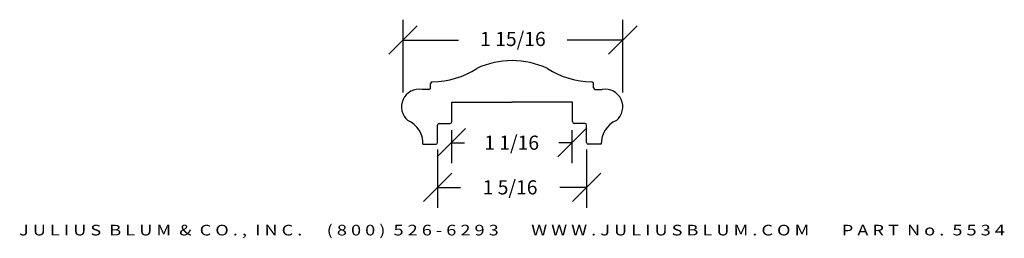
# Model space of a CAD drawing. Extents: x -8.95 to -0.27, y 15.06 to 16.98.
import ezdxf
from ezdxf.enums import TextEntityAlignment as Align

# ---------------------------------------------------------------- set-up
doc = ezdxf.new("R2010")
doc.units = 0
doc.header["$MEASUREMENT"] = 0
doc.layers.get('0').update_dxf_attribs({"linetype": 'CONTINUOUS'})
doc.layers.get('DEFPOINTS').update_dxf_attribs({"linetype": 'CONTINUOUS'})
doc.layers.add('ADPDIM', color=3, linetype='CONTINUOUS')
doc.styles.add('ARIAL_WIDE', font='ARIAL.TTF', dxfattribs={"width": 1.25})
doc.dimstyles.get("Standard").update_dxf_attribs({"dimtxt": 0.18, "dimasz": 0.18, "dimexe": 0.18, "dimexo": 0.0625, "dimgap": 0.09, "dimtad": 0, "dimtih": 1, "dimtoh": 1, "dimdec": 4, "dimzin": 0, "dimdsep": 46, "dimtxsty": 'Standard', "dimcen": 0.09, "dimadec": 0, "dimazin": 0, "dimtfac": 1, "dimtdec": 4, "dimtofl": 0, "dimtmove": 0, "dimatfit": 3, "dimfxl": 0, "dimtolj": 1, "dimtzin": 0, "dimarcsym": 0})

# ---------------------------------------------------------------- blocks, each defined once
blk = doc.blocks.new('*D2')
at = {"layer": 'ADPDIM', "color": 0, "lineweight": -2}
for p, q in [((-5.2659, 15.8405), (-5.2659, 15.3281)), ((-3.9529, 15.8405), (-3.9529, 15.3281)), ((-5.3909, 15.3831), (-5.1409, 15.6331)), ((-4.0779, 15.3831), (-3.8279, 15.6331)), ((-5.2659, 15.5081), (-5.0649, 15.5081)), ((-3.9529, 15.5081), (-4.1899, 15.5081))]:
    blk.add_line(p, q, dxfattribs=at)
at = {"layer": 'DEFPOINTS', "color": 0}
for p in [(-5.2659, 15.903), (-3.9529, 15.903), (-3.9529, 15.5081)]:
    blk.add_point(p, dxfattribs=at)
at = {"layer": 'ADPDIM', "color": 0, "insert": (-4.6274, 15.5081), "char_height": 0.125, "attachment_point": 5}
blk.add_mtext('\\A1;1 5/16', dxfattribs=at)
blk = doc.blocks.new('*D0')
at = {"color": 0, "linetype": 'ByBlock'}
for p, q in [((-5.6959, 16.6797), (-5.4459, 16.9297)), ((-5.5709, 16.3442), (-5.5709, 16.9847)), ((-3.7584, 16.6797), (-3.5084, 16.9297)), ((-3.6334, 16.3442), (-3.6334, 16.9847)), ((-5.5709, 16.8047), (-5.0813, 16.8047)), ((-3.6334, 16.8047), (-4.123, 16.8047))]:
    blk.add_line(p, q, dxfattribs=at)
at = {"layer": 'DEFPOINTS', "color": 0, "linetype": 'ByBlock'}
for p in [(-3.6334, 16.8047), (-5.5709, 16.2817), (-3.6334, 16.2817)]:
    blk.add_point(p, dxfattribs=at)
at = {"color": 0, "linetype": 'ByBlock'}
blk.add_text('1 15/16', height=0.125, dxfattribs=at).set_placement((-4.6021, 16.8152), align=Align.MIDDLE_CENTER)
blk = doc.blocks.new('*D3')
at = {"layer": 'ADPDIM', "color": 0, "lineweight": -2}
for p, q in [((-5.2698, 15.7764), (-5.0198, 16.0264)), ((-5.1448, 16.013), (-5.1448, 15.7214)), ((-4.2073, 15.7764), (-3.9573, 16.0264)), ((-4.0823, 16.013), (-4.0823, 15.7214)), ((-5.1448, 15.9014), (-5.0302, 15.9014)), ((-4.0823, 15.9014), (-4.1969, 15.9014))]:
    blk.add_line(p, q, dxfattribs=at)
at = {"layer": 'DEFPOINTS', "color": 0}
for p in [(-5.1448, 16.0755), (-4.0823, 16.0755), (-4.0823, 15.9014)]:
    blk.add_point(p, dxfattribs=at)
at = {"layer": 'ADPDIM', "color": 0, "insert": (-4.6135, 15.9014), "char_height": 0.125, "attachment_point": 5}
blk.add_mtext('\\A1;1 1/16', dxfattribs=at)

msp = doc.modelspace()

# ---------------------------------------------------------------- linework, layer by layer
for p, q in [((-5.32729, 16.38594), (-5.32729, 16.42165)), ((-3.89161, 16.38594), (-3.89161, 16.42165)), ((-5.34229, 16.37094), (-5.40358, 16.37094)), ((-3.87661, 16.37094), (-3.81531, 16.37094)), ((-5.14045, 16.25971), (-4.60829, 16.25971)), ((-5.14045, 16.08671), (-5.14045, 16.25971)), ((-4.07845, 16.25971), (-4.61061, 16.25971)), ((-4.07845, 16.08671), (-4.07845, 16.25971)), ((-5.26595, 15.903), (-5.26595, 16.05671)), ((-5.25095, 16.07171), (-5.15545, 16.07171)), ((-3.96795, 16.07171), (-4.06345, 16.07171)), ((-3.95295, 15.903), (-3.95295, 16.05671)), ((-5.3956, 15.888), (-5.28095, 15.888)), ((-3.8233, 15.888), (-3.93795, 15.888))]:
    msp.add_line(p, q)
for centre, radius, start, end in [((-4.60829, 15.87439), 0.75, 90.088519, 114.641183), ((-4.61061, 15.87439), 0.75, 65.358817, 89.911481), ((-5.32729, 17.18651), 0.75, 271.123519, 302.801652), ((-3.89161, 17.18651), 0.75, 237.198348, 268.876481), ((-5.31229, 16.42165), 0.015, 91.123519, 180), ((-3.90661, 16.42165), 0.015, 0, 88.876481), ((-5.42891, 16.21701), 0.156, 80.656781, 230.361514), ((-5.34229, 16.38594), 0.015, 270, 0), ((-3.87661, 16.38594), 0.015, 180, 270), ((-3.78998, 16.21701), 0.156, 309.638486, 99.343219), ((-5.61518, 15.89504), 0.2197, 358.163981, 66.741666), ((-5.25095, 16.05671), 0.015, 90, 180), ((-5.15545, 16.08671), 0.015, 270, 0), ((-4.06345, 16.08671), 0.015, 180, 270), ((-3.96795, 16.05671), 0.015, 0, 90), ((-3.60371, 15.89504), 0.2197, 113.258334, 181.836019), ((-5.28095, 15.903), 0.015, 270, 0), ((-3.93795, 15.903), 0.015, 180, 270)]:
    msp.add_arc(centre, radius, start, end)

# ---------------------------------------------------------------- texts
at = {"layer": 'ADPDIM', "style": 'ARIAL_WIDE', "width": 1.25}
msp.add_text('J U L I U S  B L U M  &  C O . ,  I N C .      ( 8 0 0 )  5 2 6 - 6 2 9 3        W W W . J U L I U S B L U M . C O M        P A R T  N o .  5 5 3 4', height=0.09375, dxfattribs=at).set_placement((-4.61061, 15.17821), align=Align.TOP_CENTER)

# ---------------------------------------------------------------- dimensions: what is measured, and where the dimension line sits
at = {"layer": 'ADPDIM'}
dim = msp.add_linear_dim(base=(-3.63338, 16.80468), p1=(-5.57088, 16.28168), p2=(-3.63338, 16.28168), dimstyle='Standard', dxfattribs=at)
dim.commit()
dim.dimension.update_dxf_attribs({"geometry": '*D0', "text_midpoint": (-4.60213, 16.81522), "dimtype": 128})
for base, p1, p2, picture, middle in [((-4.08229, 15.90141), (-5.14479, 16.07552), (-4.08229, 16.07552), '*D3', (-4.61354, 15.90141)), ((-3.95295, 15.50809), (-5.26595, 15.903), (-3.95295, 15.903), '*D2', (-4.62744, 15.50809))]:
    dim = msp.add_linear_dim(base=base, p1=p1, p2=p2, dimstyle='Standard', override={"dimtxt": 0.125, "dimasz": 0.125, "dimgap": 0.125, "dimtih": 0, "dimtoh": 0, "dimzin": 3, "dimlunit": 5, "dimtsz": 0.125, "dimcen": 0.1875, "dimfrac": 2}, dxfattribs=at)
    dim.commit()
    dim.dimension.update_dxf_attribs({"geometry": picture, "text_midpoint": middle, "dimtype": 160})

doc.saveas('drawing.dxf')
